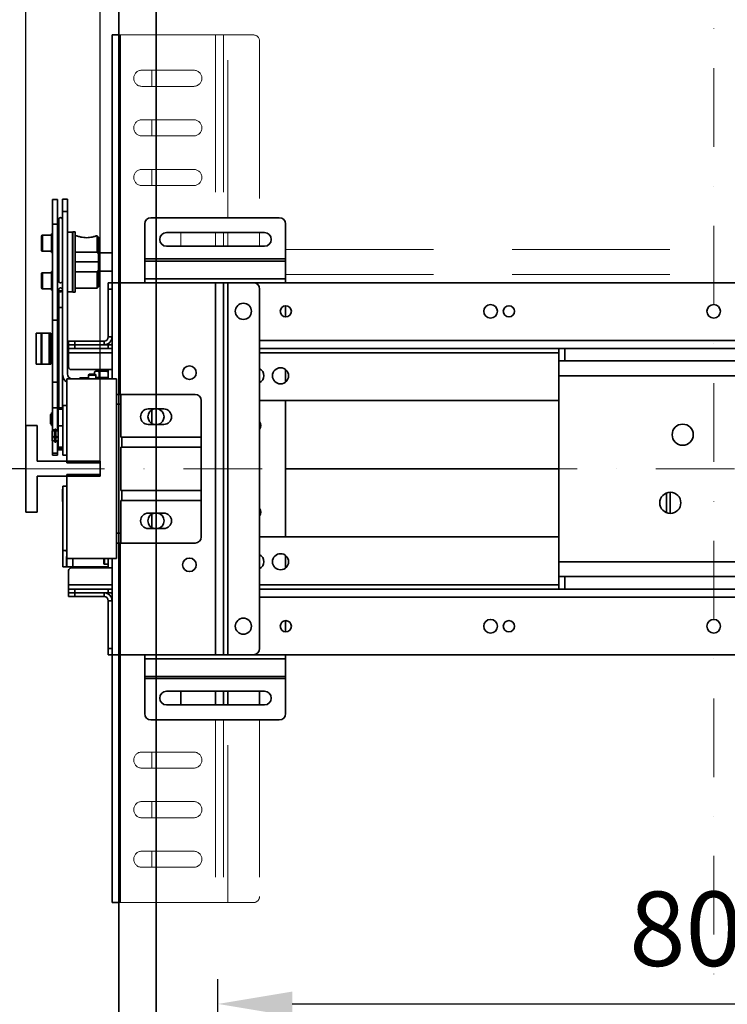
# Model space of a CAD drawing. Units: millimetres. Extents: x -222831 to -22080, y -30926 to 34289.
# Drawn here: x -221668 to -221097, y -22625 to -21830 of the extents above; entities that cross this region are included whole.
import ezdxf

# ---------------------------------------------------------------- set-up
doc = ezdxf.new("R2010")
doc.units = ezdxf.units.MM
doc.header["$LTSCALE"] = 20
doc.header["$PDMODE"] = 1
doc.linetypes.add('ČERCHOVANÁ2', pattern=[12.7, 6.35, -3.175, 0, -3.175])
doc.linetypes.add('ČÁRKOVANÁ2', pattern=[9.525, 6.35, -3.175])
doc.layers.get('Defpoints').update_dxf_attribs({"lineweight": 9})
for name, color, linetype, lineweight in [('KABINA', 5, 'Continuous', 35), ('KOTY', 7, 'Continuous', 9), ('OSY', 1, 'ČERCHOVANÁ2', 9), ('PŘEJEZD', 7, 'ČÁRKOVANÁ2', 9), ('RÁM', 4, 'Continuous', 35), ('VODÍTKA', 36, 'Continuous', 35)]:
    doc.layers.add(name, color=color, linetype=linetype, lineweight=lineweight)
doc.styles.get("Standard").update_dxf_attribs({"font": 'arial.ttf'})
doc.dimstyles.get("Standard").update_dxf_attribs({"dimscale": 20, "dimtxt": 3, "dimasz": 3, "dimexe": 1, "dimexo": 0, "dimgap": 1.5, "dimtad": 1, "dimdsep": 46, "dimtxsty": 'Standard', "dimcen": 0, "dimdle": 1, "dimclrd": 256, "dimclre": 256, "dimclrt": 256, "dimaunit": 1, "dimadec": 0, "dimazin": 0, "dimtfac": 0.6, "dimtmove": 0, "dimatfit": 0, "dimfxl": 0, "dimtolj": 1, "dimarcsym": 0})

# ---------------------------------------------------------------- blocks, each defined once
blk = doc.blocks.new('*D146')
at = {"layer": 'Defpoints', "color": 0, "ltscale": 0.5, "transparency": 16777216}
for p in [(-222323.37, -22192.68), (-221663.37, -22192.68), (-221973.37, -22942.68)]:
    blk.add_point(p, dxfattribs=at)
at = {"layer": 'KOTY', "lineweight": -2, "ltscale": 0.5, "transparency": 16777216}
for p, q in [((-221663.37, -22192.68), (-222343.37, -22192.68)), ((-222323.37, -22882.68), (-222323.37, -22252.68)), ((-221973.37, -22942.68), (-222343.37, -22942.68))]:
    blk.add_line(p, q, dxfattribs=at)
at = {"layer": 'KOTY', "ltscale": 0.5, "transparency": 16777216}
for points in [[(-222333.37, -22252.68), (-222313.37, -22252.68), (-222323.37, -22192.68)], [(-222333.37, -22882.68), (-222313.37, -22882.68), (-222323.37, -22942.68)]]:
    blk.add_solid(points, dxfattribs=at)
at = {"layer": 'KOTY', "ltscale": 0.5, "transparency": 16777216, "insert": (-222384.41, -22567.68), "char_height": 60, "attachment_point": 5, "rotation": 90}
blk.add_mtext('\\A1;{\\fArial|b0|i0|c238|p34;OSA }750', dxfattribs=at)
blk = doc.blocks.new('*D157')
at = {"layer": 'Defpoints', "color": 0, "ltscale": 0.5, "transparency": 16777216}
for p in [(-220613.37, -21718.57), (-221603.37, -22188.18), (-220613.37, -22188.18)]:
    blk.add_point(p, dxfattribs=at)
at = {"layer": 'KOTY', "lineweight": -2, "ltscale": 0.5, "transparency": 16777216}
for p, q in [((-221603.37, -22188.18), (-221603.37, -21698.57)), ((-220613.37, -22188.18), (-220613.37, -21698.57)), ((-221543.37, -21718.57), (-220673.37, -21718.57))]:
    blk.add_line(p, q, dxfattribs=at)
at = {"layer": 'KOTY', "ltscale": 0.5, "transparency": 16777216}
for points in [[(-221543.37, -21708.57), (-221543.37, -21728.57), (-221603.37, -21718.57)], [(-220673.37, -21708.57), (-220673.37, -21728.57), (-220613.37, -21718.57)]]:
    blk.add_solid(points, dxfattribs=at)
at = {"layer": 'KOTY', "ltscale": 0.5, "transparency": 16777216, "insert": (-221108.37, -21657.94), "char_height": 60, "attachment_point": 5}
blk.add_mtext('\\A1;{\\fArial|b0|i0|c238|p34;M.V.K.}990', dxfattribs=at)
blk = doc.blocks.new('*D159')
at = {"layer": 'Defpoints', "color": 0, "ltscale": 0.5, "transparency": 16777216}
for p in [(-220708.37, -22624.4), (-221508.37, -22772.68), (-220708.37, -22772.68)]:
    blk.add_point(p, dxfattribs=at)
at = {"layer": 'KOTY', "lineweight": -2, "ltscale": 0.5, "transparency": 16777216}
for p, q in [((-221508.37, -22772.68), (-221508.37, -22604.4)), ((-220708.37, -22772.68), (-220708.37, -22604.4)), ((-221448.37, -22624.4), (-220768.37, -22624.4))]:
    blk.add_line(p, q, dxfattribs=at)
at = {"layer": 'KOTY', "ltscale": 0.5, "transparency": 16777216}
for points in [[(-221448.37, -22614.4), (-221448.37, -22634.4), (-221508.37, -22624.4)], [(-220768.37, -22614.4), (-220768.37, -22634.4), (-220708.37, -22624.4)]]:
    blk.add_solid(points, dxfattribs=at)
at = {"layer": 'KOTY', "ltscale": 0.5, "transparency": 16777216, "insert": (-221108.37, -22563.77), "char_height": 60, "attachment_point": 5}
blk.add_mtext('\\A1;800', dxfattribs=at)
blk = doc.blocks.new('*D160')
at = {"layer": 'Defpoints', "color": 0, "ltscale": 0.5, "transparency": 16777216}
for p in [(-221663.37, -21718.57), (-221663.37, -22157.68), (-221603.37, -22188.18)]:
    blk.add_point(p, dxfattribs=at)
at = {"layer": 'KOTY', "lineweight": -2, "ltscale": 0.5, "transparency": 16777216}
for p, q in [((-221663.37, -22157.68), (-221663.37, -21698.57)), ((-221603.37, -22188.18), (-221603.37, -21698.57)), ((-221723.37, -21718.57), (-221783.37, -21718.57)), ((-221603.37, -21718.57), (-221663.37, -21718.57)), ((-221543.37, -21718.57), (-221483.37, -21718.57))]:
    blk.add_line(p, q, dxfattribs=at)
at = {"layer": 'KOTY', "ltscale": 0.5, "transparency": 16777216}
for points in [[(-221723.37, -21708.57), (-221723.37, -21728.57), (-221663.37, -21718.57)], [(-221543.37, -21708.57), (-221543.37, -21728.57), (-221603.37, -21718.57)]]:
    blk.add_solid(points, dxfattribs=at)
at = {"layer": 'KOTY', "ltscale": 0.5, "transparency": 16777216, "insert": (-221633.37, -21657.94), "char_height": 60, "attachment_point": 5}
blk.add_mtext('\\A1;60', dxfattribs=at)

msp = doc.modelspace()

# ---------------------------------------------------------------- linework, layer by layer
at = {"layer": 'KABINA', "ltscale": 0.5}
for points in [[(-221588.366, -22822.681), (-220628.366, -22822.681), (-220628.366, -21492.681), (-221588.366, -21492.681)], [(-221558.366, -22772.681), (-220658.366, -22772.681), (-220658.366, -21522.681), (-221558.366, -21522.681)]]:
    msp.add_lwpolyline(points, close=True, dxfattribs=at)
at = {"layer": 'OSY', "ltscale": 0.5}
for p, q in [((-221108.366, -22822.681), (-221108.366, -21442.681)), ((-221663.366, -22192.681), (-220553.366, -22192.681))]:
    msp.add_line(p, q, dxfattribs=at)
at = {"layer": 'PŘEJEZD'}
for p, q in [((-221588.366, -21842.681), (-221479.866, -21842.681)), ((-221510.316, -21842.681), (-221510.316, -21990.133)), ((-221503.866, -21842.681), (-221503.866, -21990.133)), ((-221500.416, -21990.133), (-221500.416, -21842.681)), ((-221474.866, -21847.681), (-221474.866, -21990.133)), ((-221569.866, -21871.181), (-221527.866, -21871.181)), ((-221561.866, -21871.181), (-221561.866, -21884.181)), ((-221527.866, -21884.181), (-221569.866, -21884.181)), ((-221569.866, -21911.181), (-221527.866, -21911.181)), ((-221561.866, -21911.181), (-221561.866, -21924.181)), ((-221527.866, -21924.181), (-221569.866, -21924.181)), ((-221569.866, -21951.181), (-221527.866, -21951.181)), ((-221561.866, -21951.181), (-221561.866, -21964.181)), ((-221527.866, -21964.181), (-221569.866, -21964.181)), ((-221538.366, -22013.181), (-221538.366, -22002.181)), ((-221510.316, -22002.181), (-221510.316, -22013.181)), ((-221503.866, -22002.181), (-221503.866, -22013.181)), ((-221500.416, -22013.181), (-221500.416, -22002.181)), ((-221474.866, -22002.181), (-221474.866, -22013.181)), ((-220762.866, -22015.881), (-221453.866, -22015.881)), ((-220762.866, -22035.881), (-221453.866, -22035.881)), ((-221510.316, -22395.23), (-221510.316, -22542.681)), ((-221503.866, -22395.23), (-221503.866, -22542.681)), ((-221500.416, -22542.681), (-221500.416, -22395.23)), ((-221474.866, -22395.23), (-221474.866, -22537.681)), ((-221527.866, -22421.181), (-221569.866, -22421.181)), ((-221561.866, -22421.181), (-221561.866, -22434.181)), ((-221569.866, -22434.181), (-221527.866, -22434.181)), ((-221527.866, -22461.181), (-221569.866, -22461.181)), ((-221561.866, -22461.181), (-221561.866, -22474.181)), ((-221569.866, -22474.181), (-221527.866, -22474.181)), ((-221527.866, -22501.181), (-221569.866, -22501.181)), ((-221561.866, -22501.181), (-221561.866, -22514.181)), ((-221569.866, -22514.181), (-221527.866, -22514.181)), ((-221588.366, -22542.681), (-221479.866, -22542.681))]:
    msp.add_line(p, q, dxfattribs=at)
for centre, radius, start, end in [((-221479.866, -21847.681), 5, 0, 90), ((-221569.866, -21877.681), 6.5, 90, 270), ((-221527.866, -21877.681), 6.5, 270, 90), ((-221569.866, -21917.681), 6.5, 90, 270), ((-221527.866, -21917.681), 6.5, 270, 90), ((-221569.866, -21957.681), 6.5, 90, 270), ((-221527.866, -21957.681), 6.5, 270, 90), ((-221569.866, -22427.681), 6.5, 90, 270), ((-221527.866, -22427.681), 6.5, 270, 90), ((-221569.866, -22467.681), 6.5, 90, 270), ((-221527.866, -22467.681), 6.5, 270, 90), ((-221569.866, -22507.681), 6.5, 90, 270), ((-221527.866, -22507.681), 6.5, 270, 90), ((-221479.866, -22537.681), 5, 270, 0)]:
    msp.add_arc(centre, radius, start, end, dxfattribs=at)
at = {"layer": 'RÁM'}
for p, q in [((-221593.866, -21842.681), (-221593.866, -22120.181)), ((-221593.866, -21842.681), (-221588.366, -21842.681)), ((-221587.416, -21842.681), (-221587.416, -22132.681)), ((-221641.866, -21975.483), (-221637.866, -21975.483)), ((-221641.866, -21975.484), (-221641.866, -22162.182)), ((-221637.866, -21975.484), (-221637.866, -22162.181)), ((-221633.866, -21975.181), (-221633.866, -22143.611)), ((-221633.866, -21975.181), (-221629.866, -21975.181)), ((-221629.866, -22116.181), (-221629.866, -21975.181)), ((-221629.866, -21985.181), (-221633.866, -21985.181)), ((-221636.866, -21991.607), (-221636.866, -22041.709)), ((-221562.416, -21990.133), (-221458.866, -21990.133)), ((-221637.866, -21995.483), (-221641.866, -21995.483)), ((-221636.866, -21999.881), (-221637.866, -21999.881)), ((-221567.416, -22042.681), (-221567.416, -21995.133)), ((-221453.866, -22042.681), (-221453.866, -21995.133)), ((-221650.666, -22005.056), (-221650.666, -22016.456)), ((-221649.866, -22004.256), (-221649.866, -22017.256)), ((-221649.866, -22004.256), (-221642.666, -22004.256)), ((-221642.666, -22003.256), (-221642.666, -22018.256)), ((-221642.666, -22003.256), (-221641.866, -22003.256)), ((-221641.866, -22003.304), (-221642.666, -22003.304)), ((-221642.666, -22003.677), (-221641.866, -22003.677)), ((-221641.866, -22004.406), (-221642.666, -22004.406)), ((-221642.666, -22005.453), (-221641.866, -22005.453)), ((-221641.866, -22006.766), (-221642.666, -22006.766)), ((-221642.666, -22007.527), (-221641.866, -22007.527)), ((-221642.666, -22007.83), (-221641.866, -22007.83)), ((-221642.666, -22008.279), (-221641.866, -22008.279)), ((-221625.866, -22001.881), (-221629.866, -22001.881)), ((-221625.866, -22049.881), (-221625.866, -22001.881)), ((-221625.866, -22004.881), (-221625.566, -22004.881)), ((-221625.566, -22019.696), (-221625.566, -22004.881)), ((-221625.466, -22001.506), (-221623.716, -22001.506)), ((-221625.466, -22001.507), (-221625.466, -22050.256)), ((-221623.716, -22050.256), (-221623.716, -22001.507)), ((-221623.716, -22004.881), (-221621.866, -22004.881)), ((-221621.628, -22004.965), (-221621.866, -22004.881)), ((-221606.866, -22004.881), (-221607.11, -22004.967)), ((-221606.866, -22004.881), (-221605.866, -22004.881)), ((-221605.866, -22017.881), (-221605.866, -22004.881)), ((-221604.866, -22005.881), (-221605.866, -22004.881)), ((-221604.866, -22045.881), (-221604.866, -22005.881)), ((-221549.866, -22002.181), (-221470.866, -22002.181)), ((-221641.866, -22009.917), (-221642.666, -22009.917)), ((-221642.666, -22010.077), (-221641.866, -22010.077)), ((-221642.666, -22010.317), (-221641.866, -22010.317)), ((-221641.866, -22011.196), (-221642.666, -22011.196)), ((-221641.866, -22011.436), (-221642.666, -22011.436)), ((-221642.666, -22011.596), (-221641.866, -22011.596)), ((-221641.866, -22013.234), (-221642.666, -22013.234)), ((-221641.866, -22013.683), (-221642.666, -22013.683)), ((-221641.866, -22013.986), (-221642.666, -22013.986)), ((-221642.666, -22014.747), (-221641.866, -22014.747)), ((-221641.866, -22016.06), (-221642.666, -22016.06)), ((-221470.866, -22013.181), (-221549.866, -22013.181)), ((-221649.866, -22017.256), (-221642.666, -22017.256)), ((-221642.666, -22017.107), (-221641.866, -22017.107)), ((-221641.866, -22017.836), (-221642.666, -22017.836)), ((-221642.666, -22018.209), (-221641.866, -22018.209)), ((-221642.666, -22018.256), (-221641.866, -22018.256)), ((-221625.566, -22017.881), (-221625.866, -22017.881)), ((-221625.466, -22019.696), (-221625.566, -22019.696)), ((-221605.866, -22017.881), (-221623.716, -22017.881)), ((-221604.866, -22018.381), (-221593.866, -22018.381)), ((-221567.416, -22023.404), (-221453.866, -22023.404)), ((-221625.466, -22025.881), (-221625.866, -22025.881)), ((-221625.566, -22046.881), (-221625.566, -22032.067)), ((-221625.566, -22032.067), (-221625.466, -22032.067)), ((-221604.866, -22025.881), (-221623.716, -22025.881)), ((-221567.416, -22025.129), (-221453.866, -22025.129)), ((-221650.666, -22035.306), (-221650.666, -22046.706)), ((-221649.866, -22034.506), (-221649.866, -22047.506)), ((-221649.866, -22034.506), (-221642.666, -22034.506)), ((-221642.666, -22033.506), (-221642.666, -22048.506)), ((-221642.666, -22033.506), (-221641.866, -22033.506)), ((-221641.866, -22033.554), (-221642.666, -22033.554)), ((-221642.666, -22033.927), (-221641.866, -22033.927)), ((-221641.866, -22034.656), (-221642.666, -22034.656)), ((-221642.666, -22035.703), (-221641.866, -22035.703)), ((-221641.866, -22037.016), (-221642.666, -22037.016)), ((-221642.666, -22037.777), (-221641.866, -22037.777)), ((-221642.666, -22038.08), (-221641.866, -22038.08)), ((-221642.666, -22038.529), (-221641.866, -22038.529)), ((-221641.866, -22040.167), (-221642.666, -22040.167)), ((-221642.666, -22040.327), (-221641.866, -22040.327)), ((-221642.666, -22040.567), (-221641.866, -22040.567)), ((-221625.866, -22033.881), (-221625.566, -22033.881)), ((-221623.716, -22033.881), (-221605.866, -22033.881)), ((-221605.866, -22046.881), (-221605.866, -22033.881)), ((-221604.866, -22033.381), (-221593.866, -22033.381)), ((-221453.866, -22039.456), (-221567.416, -22039.456)), ((-221649.866, -22047.506), (-221642.666, -22047.506)), ((-221641.866, -22041.446), (-221642.666, -22041.446)), ((-221641.866, -22041.686), (-221642.666, -22041.686)), ((-221642.666, -22041.846), (-221641.866, -22041.846)), ((-221641.866, -22043.484), (-221642.666, -22043.484)), ((-221641.866, -22043.933), (-221642.666, -22043.933)), ((-221641.866, -22044.236), (-221642.666, -22044.236)), ((-221642.666, -22044.997), (-221641.866, -22044.997)), ((-221641.866, -22046.31), (-221642.666, -22046.31)), ((-221642.666, -22047.357), (-221641.866, -22047.357)), ((-221641.866, -22048.086), (-221642.666, -22048.086)), ((-221642.666, -22048.459), (-221641.866, -22048.459)), ((-221642.666, -22048.506), (-221641.866, -22048.506)), ((-221636.866, -22047.995), (-221636.866, -22143.612)), ((-221625.866, -22046.881), (-221625.566, -22046.881)), ((-221623.716, -22046.881), (-221605.866, -22046.881)), ((-221604.866, -22045.881), (-221605.866, -22046.881)), ((-221596.866, -22086.231), (-221596.866, -22042.681)), ((-221596.866, -22042.681), (-221593.866, -22042.681)), ((-221596.866, -22047.681), (-221593.866, -22047.681)), ((-221593.866, -22042.681), (-220622.866, -22042.681)), ((-221510.316, -22042.681), (-221510.316, -22342.681)), ((-221503.866, -22042.681), (-221503.866, -22342.681)), ((-221500.416, -22342.681), (-221500.416, -22042.681)), ((-221474.866, -22047.681), (-221474.866, -22337.681)), ((-221636.866, -22051.881), (-221637.866, -22051.881)), ((-221625.866, -22049.881), (-221629.866, -22049.881)), ((-221625.466, -22050.256), (-221623.716, -22050.256)), ((-221453.866, -22070.132), (-221453.866, -22061.231)), ((-221641.866, -22072.744), (-221637.866, -22072.744)), ((-221655.116, -22083.183), (-221655.116, -22108.183)), ((-221643.116, -22083.183), (-221655.116, -22083.183)), ((-221651.116, -22083.183), (-221651.116, -22108.183)), ((-221650.452, -22083.183), (-221650.452, -22108.183)), ((-221644.445, -22108.183), (-221644.445, -22083.183)), ((-221643.116, -22083.183), (-221643.116, -22108.183)), ((-221593.866, -22086.231), (-221596.866, -22086.231)), ((-221641.866, -22089.683), (-221643.116, -22089.683)), ((-221628.866, -22089.681), (-221628.866, -22095.681)), ((-221628.866, -22089.681), (-221600.316, -22089.681)), ((-221628.866, -22092.681), (-221600.316, -22092.681)), ((-221628.866, -22110.681), (-221628.866, -22095.681)), ((-221628.866, -22095.681), (-221593.866, -22095.681)), ((-221623.866, -22089.681), (-221623.866, -22095.681)), ((-221600.316, -22092.681), (-221600.316, -22089.681)), ((-221600.316, -22092.681), (-221593.866, -22092.681)), ((-221596.866, -22095.681), (-221596.866, -22092.681)), ((-221474.866, -22089.231), (-220741.866, -22089.231)), ((-221474.866, -22095.681), (-220741.866, -22095.681)), ((-221233.366, -22095.681), (-221233.366, -22289.681)), ((-221228.366, -22105.681), (-221228.366, -22095.681)), ((-221641.866, -22101.683), (-221643.116, -22101.683)), ((-221628.866, -22099.131), (-221593.866, -22099.131)), ((-221474.866, -22099.131), (-221233.366, -22099.131)), ((-221655.116, -22108.183), (-221643.116, -22108.183)), ((-221233.366, -22105.681), (-220983.366, -22105.681)), ((-221630.366, -22187.931), (-221630.366, -22120.181)), ((-221590.366, -22120.181), (-221630.366, -22120.181)), ((-221626.866, -22112.681), (-221593.866, -22112.681)), ((-221619.966, -22120.181), (-221619.966, -22119.381)), ((-221612.866, -22119.381), (-221619.966, -22119.381)), ((-221618.966, -22120.181), (-221618.966, -22119.381)), ((-221612.253, -22116.481), (-221612.866, -22117.095)), ((-221612.866, -22120.181), (-221612.866, -22117.095)), ((-221606.866, -22117.095), (-221612.866, -22117.095)), ((-221607.481, -22116.481), (-221612.252, -22116.481)), ((-221606.966, -22113.881), (-221607.972, -22114.462)), ((-221607.972, -22116.481), (-221607.972, -22114.462)), ((-221607.48, -22116.481), (-221606.866, -22117.095)), ((-221596.866, -22113.881), (-221606.966, -22113.881)), ((-221606.866, -22120.181), (-221606.866, -22117.095)), ((-221606.866, -22118.981), (-221596.866, -22118.981)), ((-221596.866, -22119.381), (-221606.866, -22119.381)), ((-221604.219, -22118.981), (-221604.219, -22114.462)), ((-221596.866, -22120.181), (-221596.866, -22112.681)), ((-221590.366, -22265.181), (-221590.366, -22120.181)), ((-221453.866, -22122.681), (-221453.866, -22112.682)), ((-221233.366, -22117.711), (-220983.366, -22117.711)), ((-221637.866, -22122.744), (-221641.866, -22122.744)), ((-221590.366, -22132.681), (-221526.866, -22132.681)), ((-221586.866, -22167.181), (-221586.866, -22132.681)), ((-221641.866, -22143.627), (-221637.866, -22143.627)), ((-221637.216, -22143.611), (-221633.516, -22143.611)), ((-221637.216, -22143.612), (-221637.216, -22175.18)), ((-221633.516, -22181.681), (-221633.516, -22141.681)), ((-221630.366, -22141.681), (-221633.516, -22141.681)), ((-221586.866, -22140.681), (-221590.366, -22140.681)), ((-221521.866, -22137.681), (-221521.866, -22247.681)), ((-221233.366, -22137.681), (-221474.866, -22137.681)), ((-221453.866, -22247.681), (-221453.866, -22137.681)), ((-221643.616, -22149.111), (-221643.116, -22148.611)), ((-221643.616, -22149.112), (-221643.616, -22156.11)), ((-221643.116, -22148.611), (-221643.116, -22156.611)), ((-221643.116, -22148.611), (-221642.616, -22148.611)), ((-221642.616, -22147.486), (-221642.616, -22157.736)), ((-221642.616, -22147.486), (-221641.866, -22147.486)), ((-221642.616, -22148.197), (-221642.416, -22148.197)), ((-221642.616, -22148.911), (-221642.416, -22148.911)), ((-221642.416, -22147.487), (-221642.416, -22148.233)), ((-221642.416, -22148.244), (-221642.416, -22150.603)), ((-221641.866, -22148.244), (-221642.416, -22148.244)), ((-221641.866, -22149.197), (-221642.416, -22149.197)), ((-221641.866, -22149.481), (-221642.416, -22149.481)), ((-221642.416, -22149.832), (-221641.866, -22149.832)), ((-221641.866, -22150.252), (-221642.416, -22150.252)), ((-221642.416, -22150.605), (-221642.416, -22157.735)), ((-221642.416, -22150.605), (-221641.866, -22150.605)), ((-221641.866, -22150.913), (-221642.416, -22150.913)), ((-221637.866, -22148.611), (-221637.216, -22148.611)), ((-221633.516, -22144.519), (-221637.216, -22144.519)), ((-221564.616, -22144.431), (-221552.116, -22144.431)), ((-221561.866, -22145.244), (-221561.866, -22156.119)), ((-221643.616, -22156.111), (-221643.116, -22156.611)), ((-221643.116, -22156.611), (-221642.616, -22156.611)), ((-221642.616, -22156.311), (-221642.416, -22156.311)), ((-221642.616, -22157.736), (-221641.866, -22157.736)), ((-221641.866, -22153.014), (-221642.416, -22153.014)), ((-221641.866, -22154.165), (-221642.416, -22154.165)), ((-221637.866, -22156.611), (-221637.216, -22156.611)), ((-221637.216, -22158.09), (-221633.516, -22158.09)), ((-221552.116, -22156.931), (-221564.616, -22156.931)), ((-221640.216, -22162.181), (-221642.216, -22162.181)), ((-221642.216, -22162.182), (-221642.216, -22170.181)), ((-221641.866, -22161.175), (-221640.016, -22161.175)), ((-221640.216, -22165.901), (-221640.216, -22162.182)), ((-221640.016, -22162.481), (-221640.216, -22162.481)), ((-221640.216, -22166.462), (-221640.216, -22166.53)), ((-221640.016, -22160.858), (-221640.016, -22171.274)), ((-221639.216, -22160.858), (-221640.016, -22160.858)), ((-221639.216, -22171.274), (-221639.216, -22160.858)), ((-221639.216, -22161.175), (-221637.866, -22161.175)), ((-221637.216, -22162.181), (-221639.216, -22162.181)), ((-221586.866, -22167.181), (-221521.866, -22167.181)), ((-221585.866, -22167.181), (-221585.866, -22175.181)), ((-221640.216, -22170.181), (-221642.216, -22170.181)), ((-221641.866, -22170.181), (-221641.866, -22181.681)), ((-221640.216, -22168.068), (-221640.216, -22170.181)), ((-221640.016, -22169.881), (-221640.216, -22169.881)), ((-221639.216, -22171.108), (-221640.016, -22171.108)), ((-221639.216, -22171.274), (-221640.016, -22171.274)), ((-221637.216, -22170.181), (-221639.216, -22170.181)), ((-221637.866, -22170.181), (-221637.866, -22181.681)), ((-221637.216, -22175.181), (-221633.516, -22175.181)), ((-221636.866, -22175.181), (-221636.866, -22177.364)), ((-221633.866, -22175.181), (-221633.866, -22177.364)), ((-221586.866, -22210.181), (-221586.866, -22175.181)), ((-221586.866, -22175.181), (-221521.866, -22175.181)), ((-221637.866, -22180.197), (-221641.866, -22180.197)), ((-221637.866, -22181.681), (-221641.866, -22181.681)), ((-221633.516, -22181.681), (-221630.366, -22181.681)), ((-221630.366, -22187.931), (-221603.366, -22187.931)), ((-221603.366, -22187.931), (-221603.366, -22197.431)), ((-221630.366, -22271.681), (-221630.366, -22197.431)), ((-221630.366, -22197.431), (-221603.366, -22197.431)), ((-221233.366, -22192.681), (-221453.866, -22192.681)), ((-221633.516, -22271.681), (-221633.516, -22206.681)), ((-221630.366, -22206.681), (-221633.516, -22206.681)), ((-221633.816, -22209.181), (-221633.516, -22209.181)), ((-221633.816, -22209.182), (-221633.816, -22219.181)), ((-221586.866, -22210.181), (-221521.866, -22210.181)), ((-221585.866, -22210.181), (-221585.866, -22218.181)), ((-221146.366, -22212.303), (-221146.366, -22228.06)), ((-221143.366, -22211.681), (-221143.366, -22228.681)), ((-221633.816, -22219.181), (-221633.516, -22219.181)), ((-221586.866, -22218.181), (-221586.866, -22252.681)), ((-221586.866, -22218.181), (-221521.866, -22218.181)), ((-221564.616, -22228.431), (-221552.116, -22228.431)), ((-221561.866, -22229.244), (-221561.866, -22240.119)), ((-221590.366, -22244.681), (-221586.866, -22244.681)), ((-221552.116, -22240.931), (-221564.616, -22240.931)), ((-221590.366, -22252.681), (-221526.866, -22252.681)), ((-221587.416, -22252.681), (-221587.416, -22542.681)), ((-221474.866, -22247.681), (-221233.366, -22247.681)), ((-221633.516, -22258.681), (-221630.366, -22258.681)), ((-221630.516, -22258.681), (-221630.516, -22259.681)), ((-221630.366, -22259.681), (-221630.516, -22259.681)), ((-221453.866, -22272.681), (-221453.866, -22262.682)), ((-221630.516, -22263.481), (-221630.516, -22271.681)), ((-221630.516, -22263.481), (-221630.366, -22263.481)), ((-221590.366, -22265.181), (-221630.366, -22265.181)), ((-221625.366, -22265.181), (-221625.366, -22271.681)), ((-221600.466, -22265.181), (-221600.466, -22269.081)), ((-221599.866, -22265.181), (-221599.866, -22269.681)), ((-221596.866, -22269.681), (-221599.866, -22269.681)), ((-221596.866, -22272.681), (-221596.866, -22265.181)), ((-221593.866, -22265.181), (-221593.866, -22542.681)), ((-220983.366, -22267.651), (-221233.366, -22267.651)), ((-221633.516, -22271.681), (-221596.866, -22271.681)), ((-221628.866, -22274.681), (-221628.866, -22289.681)), ((-221626.866, -22272.681), (-221593.866, -22272.681)), ((-221593.866, -22286.231), (-221628.866, -22286.231)), ((-221233.366, -22286.231), (-221474.866, -22286.231)), ((-221233.366, -22279.681), (-220983.366, -22279.681)), ((-221228.366, -22279.681), (-221228.366, -22289.681)), ((-221628.866, -22295.681), (-221628.866, -22289.681)), ((-221628.866, -22289.681), (-221593.866, -22289.681)), ((-221628.866, -22292.681), (-221600.316, -22292.681)), ((-221623.866, -22295.681), (-221623.866, -22289.681)), ((-221600.316, -22292.681), (-221600.316, -22295.681)), ((-221600.316, -22292.681), (-221593.866, -22292.681)), ((-221596.866, -22289.681), (-221596.866, -22292.681)), ((-220741.866, -22289.681), (-221474.866, -22289.681)), ((-221628.866, -22295.681), (-221600.316, -22295.681)), ((-221596.866, -22299.131), (-221596.866, -22342.681)), ((-221593.866, -22299.131), (-221596.866, -22299.131)), ((-220741.866, -22296.131), (-221474.866, -22296.131)), ((-221453.866, -22324.132), (-221453.866, -22315.231)), ((-221596.866, -22337.681), (-221593.866, -22337.681)), ((-221596.866, -22342.681), (-221593.866, -22342.681)), ((-221593.866, -22342.681), (-221587.416, -22342.681)), ((-221587.416, -22342.681), (-220622.866, -22342.681)), ((-221567.416, -22342.681), (-221567.416, -22390.23)), ((-221453.866, -22342.681), (-221453.866, -22390.23)), ((-221567.416, -22345.906), (-221453.866, -22345.906)), ((-221453.866, -22360.234), (-221567.416, -22360.234)), ((-221453.866, -22361.959), (-221567.416, -22361.959)), ((-221549.866, -22372.181), (-221470.866, -22372.181)), ((-221538.366, -22383.181), (-221538.366, -22372.181)), ((-221510.316, -22372.181), (-221510.316, -22383.181)), ((-221503.866, -22372.181), (-221503.866, -22383.181)), ((-221500.416, -22383.181), (-221500.416, -22372.181)), ((-221474.866, -22372.181), (-221474.866, -22383.181)), ((-221470.866, -22383.181), (-221549.866, -22383.181)), ((-221458.866, -22395.23), (-221562.416, -22395.23)), ((-221593.866, -22542.681), (-221588.366, -22542.681))]:
    msp.add_line(p, q, dxfattribs=at)
for centre, radius in [((-221487.866, -22065.681), 6.5), ((-221453.616, -22065.681), 4.5), ((-221288.366, -22065.681), 5.5), ((-221273.616, -22065.681), 4.5), ((-221108.366, -22065.681), 5.5), ((-221531.366, -22115.181), 5.5), ((-221457.866, -22117.681), 6.5), ((-221133.366, -22165.181), 8.5), ((-221143.366, -22220.181), 8.5), ((-221457.866, -22267.681), 6.5), ((-221531.366, -22270.181), 5.5), ((-221487.866, -22319.681), 6.5), ((-221453.616, -22319.681), 4.5), ((-221288.366, -22319.681), 5.5), ((-221273.616, -22319.681), 4.5), ((-221108.366, -22319.681), 5.5)]:
    msp.add_circle(centre, radius, dxfattribs=at)
for centre, radius, start, end in [((-221635.366, -21991.604), 1.5, 0, 180), ((-221562.416, -21995.133), 5, 90, 180), ((-221458.866, -21995.133), 5, 0, 90), ((-221649.866, -22005.056), 0.8, 90, 180), ((-221549.866, -22007.681), 5.5, 90, 270), ((-221470.866, -22007.681), 5.5, 270, 90), ((-221649.866, -22016.456), 0.8, 180, 270), ((-221652.159, -22051.133), 56.998, 33.928363, 35.6894), ((-221652.159, -22000.63), 56.998, 324.3106, 326.071637), ((-221649.866, -22035.306), 0.8, 90, 180), ((-221649.866, -22046.706), 0.8, 180, 270), ((-221479.866, -22047.681), 5, 0, 90), ((-221600.316, -22086.231), 6.45, 270, 0), ((-221600.316, -22086.231), 3.45, 270, 0), ((-221626.866, -22110.681), 2, 180, 270), ((-221477.866, -22117.681), 6.5, 297.927363, 62.072637), ((-221625.866, -22116.181), 8, 180, 235.487945), ((-221625.866, -22116.181), 4, 180, 270), ((-221526.866, -22137.681), 5, 0, 90), ((-221564.616, -22150.681), 6.25, 90, 270), ((-221558.366, -22150.681), 6.5, 105.652209, 254.347791), ((-221558.366, -22150.681), 6.5, 285.652209, 74.347791), ((-221552.116, -22150.681), 6.25, 270, 90), ((-221479.366, -22157.681), 5.5, 325.145871, 34.854129), ((-221639.67, -22165.282), 1.3, 223.837414, 230.619176), ((-221639.708, -22166.945), 1.223, 104.742464, 114.549654), ((-221639.708, -22165.418), 1.223, 245.450346, 255.257536), ((-221639.761, -22165.284), 1.298, 311.1306, 316.198755), ((-221639.727, -22166.826), 1.335, 248.507288, 257.356887), ((-221564.616, -22234.681), 6.25, 90, 270), ((-221558.366, -22234.681), 6.5, 105.652209, 254.347791), ((-221558.366, -22234.681), 6.5, 285.652209, 74.347791), ((-221552.116, -22234.681), 6.25, 270, 90), ((-221479.366, -22227.681), 5.5, 325.145871, 34.854129), ((-221526.866, -22247.681), 5, 270, 0), ((-221477.866, -22267.681), 6.5, 297.927363, 62.072637), ((-221599.866, -22269.081), 0.6, 180, 270), ((-221626.866, -22274.681), 2, 90, 180), ((-221600.316, -22299.131), 6.45, 0, 90), ((-221600.316, -22299.131), 3.45, 0, 90), ((-221479.866, -22337.681), 5, 270, 0), ((-221549.866, -22377.681), 5.5, 90, 270), ((-221470.866, -22377.681), 5.5, 270, 90), ((-221562.416, -22390.23), 5, 180, 270), ((-221458.866, -22390.23), 5, 270, 0)]:
    msp.add_arc(centre, radius, start, end, dxfattribs=at)
for points, knots in [([(-221607.11, -22004.967), (-221607.983, -22005.27), (-221610.356, -22005.966), (-221614.375, -22006.455), (-221618.39, -22005.963), (-221620.758, -22005.267), (-221621.628, -22004.965)], [0, 0, 0, 0, 0.187443, 0.5004694, 0.8132026, 1, 1, 1, 1]), ([(-221636.866, -22041.709), (-221636.866, -22041.829), (-221636.765, -22042.094), (-221636.413, -22042.374), (-221635.928, -22042.554), (-221635.559, -22042.595), (-221635.366, -22042.595)], [0, 0, 0, 0, 0.1890041, 0.4182781, 0.6946613, 1, 1, 1, 1]), ([(-221635.366, -22046.809), (-221635.56, -22046.809), (-221635.94, -22046.867), (-221636.435, -22047.12), (-221636.78, -22047.511), (-221636.866, -22047.839), (-221636.866, -22047.995)], [0, 0, 0, 0, 0.2763456, 0.5380571, 0.7775512, 1, 1, 1, 1]), ([(-221636.866, -22047.995), (-221636.866, -22048.111), (-221636.82, -22048.352), (-221636.551, -22048.791), (-221636.195, -22049.007), (-221635.941, -22049.09)], [0, 0, 0, 0, 0.2305003, 0.4717856, 1, 1, 1, 1]), ([(-221635.366, -22050.001), (-221635.56, -22050.001), (-221635.94, -22049.943), (-221636.435, -22049.691), (-221636.78, -22049.3), (-221636.866, -22048.972), (-221636.866, -22048.816)], [0, 0, 0, 0, 0.2763456, 0.5380571, 0.7775512, 1, 1, 1, 1]), ([(-221635.366, -22042.595), (-221635.174, -22042.595), (-221634.805, -22042.554), (-221634.32, -22042.374), (-221633.968, -22042.094), (-221633.866, -22041.829), (-221633.866, -22041.709)], [0, 0, 0, 0, 0.3053387, 0.5817219, 0.8109959, 1, 1, 1, 1]), ([(-221633.866, -22047.995), (-221633.866, -22047.839), (-221633.953, -22047.511), (-221634.298, -22047.12), (-221634.793, -22046.867), (-221635.173, -22046.809), (-221635.366, -22046.809)], [0, 0, 0, 0, 0.2224488, 0.4619429, 0.7236544, 1, 1, 1, 1]), ([(-221633.866, -22048.816), (-221633.866, -22048.972), (-221633.953, -22049.3), (-221634.298, -22049.691), (-221634.793, -22049.943), (-221635.173, -22050.001), (-221635.366, -22050.001)], [0, 0, 0, 0, 0.2224488, 0.4619429, 0.7236544, 1, 1, 1, 1]), ([(-221634.792, -22049.09), (-221634.618, -22049.033), (-221634.298, -22048.87), (-221634.058, -22048.597), (-221633.981, -22048.448)], [0, 0, 0, 0, 0.5221639, 1, 1, 1, 1]), ([(-221633.981, -22048.448), (-221633.962, -22048.413), (-221633.897, -22048.27), (-221633.866, -22048.111), (-221633.866, -22047.995)], [0, 0, 0, 0, 0.2560902, 1, 1, 1, 1]), ([(-221636.866, -22062.703), (-221636.866, -22062.687), (-221636.825, -22062.649), (-221636.68, -22062.6), (-221636.374, -22062.546), (-221635.913, -22062.509), (-221635.558, -22062.5), (-221635.366, -22062.5)], [0, 0, 0, 0, 0.031944, 0.0927214, 0.3085651, 0.6264381, 1, 1, 1, 1]), ([(-221635.366, -22062.5), (-221635.175, -22062.5), (-221634.82, -22062.509), (-221634.359, -22062.546), (-221634.053, -22062.6), (-221633.908, -22062.649), (-221633.866, -22062.687), (-221633.866, -22062.703)], [0, 0, 0, 0, 0.3735696, 0.6914492, 0.9072973, 0.9680971, 1, 1, 1, 1]), ([(-221596.866, -22092.681), (-221596.523, -22092.681), (-221595.874, -22092.683), (-221595.003, -22092.655), (-221594.239, -22092.434), (-221594.002, -22092.003), (-221593.947, -22091.796)], [0, 0, 0, 0, 0.3141021, 0.5901632, 0.8042467, 1, 1, 1, 1]), ([(-221594.706, -22095.616), (-221595.031, -22095.665), (-221595.755, -22095.683), (-221596.475, -22095.681), (-221596.866, -22095.681)], [0, 0, 0, 0, 0.4567551, 1, 1, 1, 1]), ([(-221593.866, -22094.941), (-221593.866, -22095.027), (-221593.895, -22095.202), (-221594.072, -22095.42), (-221594.36, -22095.551), (-221594.581, -22095.597), (-221594.706, -22095.616)], [0, 0, 0, 0, 0.2173989, 0.429289, 0.6815965, 1, 1, 1, 1]), ([(-221606.927, -22114.002), (-221607.016, -22114.028), (-221607.379, -22114.147), (-221607.722, -22114.318), (-221607.972, -22114.462)], [0, 0, 0, 0, 0.2431535, 1, 1, 1, 1]), ([(-221606.096, -22113.881), (-221606.235, -22113.881), (-221606.516, -22113.903), (-221606.791, -22113.963), (-221606.927, -22114.002)], [0, 0, 0, 0, 0.4962032, 1, 1, 1, 1]), ([(-221604.219, -22114.462), (-221604.369, -22114.375), (-221604.671, -22114.216), (-221605.139, -22114.029), (-221605.615, -22113.909), (-221605.936, -22113.881), (-221606.096, -22113.881)], [0, 0, 0, 0, 0.2616352, 0.5144888, 0.7595898, 1, 1, 1, 1]), ([(-221600.466, -22113.881), (-221600.784, -22113.881), (-221601.419, -22113.909), (-221602.68, -22114.066), (-221603.61, -22114.286), (-221604.219, -22114.462)], [0, 0, 0, 0, 0.2500542, 0.5001085, 1, 1, 1, 1]), ([(-221596.865, -22114.419), (-221597.451, -22114.255), (-221598.344, -22114.051), (-221599.553, -22113.906), (-221600.162, -22113.881), (-221600.466, -22113.881)], [0, 0, 0, 0, 0.4998941, 0.7499476, 1, 1, 1, 1]), ([(-221640.966, -22167.056), (-221640.966, -22166.896), (-221640.901, -22166.572), (-221640.72, -22166.296), (-221640.608, -22166.18)], [0, 0, 0, 0, 0.4970275, 1, 1, 1, 1]), ([(-221640.216, -22168.137), (-221640.43, -22168.052), (-221640.823, -22167.758), (-221640.966, -22167.285), (-221640.966, -22167.056)], [0, 0, 0, 0, 0.5005885, 1, 1, 1, 1]), ([(-221638.466, -22167.056), (-221638.466, -22167.285), (-221638.61, -22167.758), (-221639.003, -22168.052), (-221639.216, -22168.137)], [0, 0, 0, 0, 0.4993942, 1, 1, 1, 1]), ([(-221638.824, -22166.181), (-221638.712, -22166.297), (-221638.532, -22166.573), (-221638.466, -22166.896), (-221638.466, -22167.056)], [0, 0, 0, 0, 0.5029798, 1, 1, 1, 1]), ([(-221635.366, -22176.437), (-221635.558, -22176.437), (-221635.913, -22176.446), (-221636.374, -22176.483), (-221636.68, -22176.537), (-221636.825, -22176.586), (-221636.866, -22176.624), (-221636.866, -22176.641)], [0, 0, 0, 0, 0.373599, 0.6914578, 0.9072778, 0.9680541, 1, 1, 1, 1]), ([(-221636.866, -22176.641), (-221636.866, -22176.657), (-221636.825, -22176.695), (-221636.68, -22176.744), (-221636.374, -22176.798), (-221635.913, -22176.835), (-221635.558, -22176.844), (-221635.366, -22176.844)], [0, 0, 0, 0, 0.0319423, 0.0927134, 0.3085213, 0.6264035, 1, 1, 1, 1]), ([(-221635.366, -22177.526), (-221635.558, -22177.526), (-221635.912, -22177.519), (-221636.329, -22177.492), (-221636.598, -22177.459), (-221636.738, -22177.431), (-221636.82, -22177.408), (-221636.866, -22177.378), (-221636.866, -22177.364)], [0, 0, 0, 0, 0.3765318, 0.6964512, 0.8197402, 0.912539, 0.9719032, 1, 1, 1, 1]), ([(-221633.867, -22176.641), (-221633.867, -22176.624), (-221633.908, -22176.586), (-221634.053, -22176.537), (-221634.359, -22176.483), (-221634.82, -22176.446), (-221635.175, -22176.437), (-221635.366, -22176.437)], [0, 0, 0, 0, 0.0319423, 0.0927134, 0.3085213, 0.6264035, 1, 1, 1, 1]), ([(-221635.366, -22176.844), (-221635.175, -22176.844), (-221634.82, -22176.835), (-221634.359, -22176.798), (-221634.053, -22176.744), (-221633.908, -22176.695), (-221633.867, -22176.657), (-221633.867, -22176.641)], [0, 0, 0, 0, 0.373599, 0.6914578, 0.9072778, 0.9680541, 1, 1, 1, 1]), ([(-221633.867, -22177.364), (-221633.867, -22177.378), (-221633.912, -22177.408), (-221633.995, -22177.431), (-221634.135, -22177.459), (-221634.404, -22177.492), (-221634.821, -22177.519), (-221635.175, -22177.526), (-221635.366, -22177.526)], [0, 0, 0, 0, 0.0280933, 0.0874523, 0.1802461, 0.3035278, 0.6234708, 1, 1, 1, 1]), ([(-221596.866, -22289.681), (-221596.303, -22289.681), (-221595.518, -22289.668), (-221594.583, -22289.746), (-221594.209, -22289.866), (-221594.083, -22289.962)], [0, 0, 0, 0, 0.5982697, 0.8309722, 1, 1, 1, 1]), ([(-221594.259, -22293.032), (-221594.545, -22292.787), (-221595.502, -22292.662), (-221596.358, -22292.681), (-221596.866, -22292.681)], [0, 0, 0, 0, 0.4253765, 1, 1, 1, 1]), ([(-221594.083, -22289.962), (-221594.014, -22290.014), (-221593.896, -22290.155), (-221593.866, -22290.334), (-221593.866, -22290.422)], [0, 0, 0, 0, 0.494834, 1, 1, 1, 1])]:
    msp.add_open_spline(points, degree=3, knots=knots, dxfattribs=at)
for points in [[(-221635.941, -22049.09), (-221635.756, -22049.15), (-221635.56, -22049.18), (-221635.366, -22049.18)], [(-221635.366, -22049.18), (-221635.173, -22049.18), (-221634.977, -22049.15), (-221634.792, -22049.09)], [(-221640.608, -22166.18), (-221640.497, -22166.064), (-221640.362, -22165.967), (-221640.216, -22165.901)], [(-221640.496, -22166.287), (-221640.411, -22166.357), (-221640.316, -22166.416), (-221640.216, -22166.462)], [(-221639.216, -22165.901), (-221639.07, -22165.968), (-221638.935, -22166.065), (-221638.824, -22166.181)], [(-221639.216, -22166.462), (-221639.105, -22166.411), (-221639, -22166.343), (-221638.907, -22166.262)]]:
    msp.add_open_spline(points, degree=3, dxfattribs=at)
at = {"layer": 'VODÍTKA', "ltscale": 0.5}
for p, q in [((-221663.366, -22227.681), (-221663.366, -22157.681)), ((-221663.366, -22157.681), (-221654.366, -22157.681)), ((-221654.366, -22186.681), (-221654.366, -22157.681)), ((-221654.366, -22186.681), (-221603.366, -22186.681)), ((-221603.366, -22198.681), (-221603.366, -22186.681)), ((-221654.366, -22227.681), (-221654.366, -22198.681)), ((-221654.366, -22198.681), (-221603.366, -22198.681)), ((-221663.366, -22227.681), (-221654.366, -22227.681))]:
    msp.add_line(p, q, dxfattribs=at)

# ---------------------------------------------------------------- dimensions: what is measured, and where the dimension line sits
at = {"layer": 'KOTY', "ltscale": 0.5}
dim = msp.add_linear_dim(base=(-221663.366, -21718.574), p1=(-221603.366, -22188.181), p2=(-221663.366, -22157.681), dimstyle='Standard', dxfattribs=at)
dim.commit()
dim.dimension.update_dxf_attribs({"geometry": '*D160', "text_midpoint": (-221633.366, -21718.574), "dimtype": 160})
dim = msp.add_linear_dim(base=(-220613.366, -21718.574), p1=(-221603.366, -22188.181), p2=(-220613.366, -22188.181), text='{\\fArial|b0|i0|c238|p34;M.V.K.}<>', dimstyle='Standard', dxfattribs=at)
dim.commit()
dim.dimension.update_dxf_attribs({"geometry": '*D157', "text_midpoint": (-221108.366, -21657.94)})
dim = msp.add_linear_dim(base=(-222323.366, -22192.681), p1=(-221973.366, -22942.681), p2=(-221663.366, -22192.681), angle=90, text='{\\fArial|b0|i0|c238|p34;OSA }<>', dimstyle='Standard', dxfattribs=at)
dim.commit()
dim.dimension.update_dxf_attribs({"geometry": '*D146', "text_midpoint": (-222384.41, -22567.681)})
dim = msp.add_linear_dim(base=(-220708.366, -22624.403), p1=(-221508.366, -22772.681), p2=(-220708.366, -22772.681), dimstyle='Standard', dxfattribs=at)
dim.commit()
dim.dimension.update_dxf_attribs({"geometry": '*D159', "text_midpoint": (-221108.366, -22563.769)})

doc.saveas('drawing.dxf')
